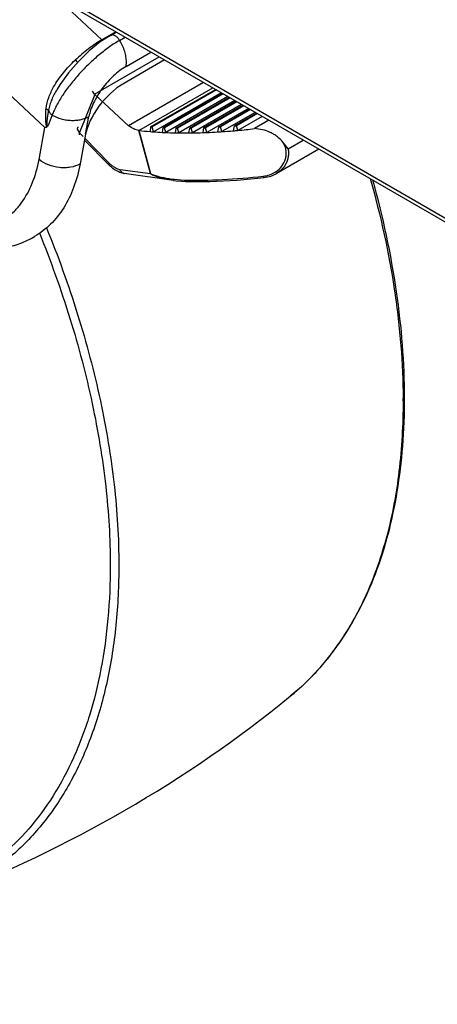
# Model space of a CAD drawing. Units: inches. Extents: x 0 to 17, y 0 to 11.
# Drawn here: x 13.6 to 13.7, y 5.9 to 6.1 of the extents above; entities that cross this region are included whole.
import ezdxf

# ---------------------------------------------------------------- set-up
doc = ezdxf.new("R2010")
doc.units = ezdxf.units.IN
doc.header["$LTSCALE"] = 0.935
doc.header["$MEASUREMENT"] = 0
doc.layers.get('0').update_dxf_attribs({"linetype": 'CONTINUOUS'})

msp = doc.modelspace()

# ---------------------------------------------------------------- linework, layer by layer
at = {"color": 9, "linetype": 'Continuous'}
for p, q in [((14.8648520347, 5.435906899299999), (13.1866826662, 6.4047765172)), ((13.6150333743, 6.1155077716), (13.4994043258, 6.2230942733)), ((13.6320660701, 6.1417267307), (13.6185376859, 6.1543141519)), ((13.6362033351, 6.1441151152), (13.6320660701, 6.1417267307)), ((13.6322951711, 6.1415360515), (13.6320660701, 6.1417267307)), ((13.6373296577, 6.141558700499999), (13.63898054, 6.1425117315)), ((13.6392494692, 6.133791818500001), (13.6466671716, 6.138073953099999)), ((13.6244227461, 6.135333633099999), (13.624066337, 6.135648291)), ((13.6247996336, 6.135050101799999), (13.6244227461, 6.135333633099999)), ((13.6298683374, 6.125520356699999), (13.6491405912, 6.136645956000001)), ((13.6392494692, 6.133791818500001), (13.6393630172, 6.1350894712)), ((13.6299619368, 6.1254280558), (13.625313341, 6.114062105)), ((13.6154966173, 6.121155063200001), (13.6160741667, 6.120733170499999)), ((13.6271699955, 6.1135443739), (13.6281582198, 6.118844569)), ((13.6132600164, 6.1059966281), (13.6150333743, 6.1155077716)), ((13.6150333743, 6.1155077716), (13.6156565773, 6.115906404)), ((13.6156566717, 6.1159062385), (13.6159642203, 6.1161966675)), ((13.6159642239, 6.1161966703), (13.6156903273, 6.11585134)), ((13.6247829929, 6.1150595521), (13.6248046591, 6.115561774700001)), ((13.6253146782, 6.114065374500001), (13.6247829929, 6.1150595521)), ((13.6465991232, 6.1017802912), (13.6430806038, 6.1146798436)), ((13.6466646123, 6.101726333999999), (13.643133255, 6.114672952999999)), ((13.625313341, 6.114062105), (13.6253451524, 6.1139578528)), ((13.6253368638, 6.113338615), (13.6253503912, 6.113952516599999)), ((13.6253451524, 6.1139578528), (13.6264474705, 6.112835038200001)), ((13.6269435293, 6.1123297557), (13.6341350591, 6.105004506499999)), ((13.6341350591, 6.105004506499999), (13.6341215317, 6.1043906049)), ((13.6374746951, 6.103068879099999), (13.6465991232, 6.1017802912)), ((13.6535853672, 6.100097917899999), (13.656646821, 6.0998559416)), ((13.6570342431, 6.0994494573), (13.6566468222, 6.0998559371)), ((13.6805597997, 6.1006105322), (13.6802521498, 6.101021001499999))]:
    msp.add_line(p, q, dxfattribs=at)
at = {"color": 7, "linetype": 'Continuous'}
for p, q in [((14.8655479321, 5.4343687378), (13.1873785636, 6.4032383557)), ((13.6346006864, 6.1430565977), (13.636318811, 6.144048446699999)), ((13.6507634931, 6.1357089943), (13.6382612449, 6.1284916234)), ((13.6186607281, 6.1270194938), (13.6186510003, 6.127003139099999)), ((13.6298683374, 6.125520356699999), (13.6292369917, 6.1264293754)), ((13.6623745955, 6.129005472799999), (13.6399995037, 6.1160886491)), ((13.6431065276, 6.1146762895), (13.6651512597, 6.1274024013)), ((13.6466067026, 6.115744384400001), (13.66597621, 6.126926126799999)), ((13.666245658, 6.126770564400001), (13.647080661, 6.115706883)), ((13.6399995037, 6.1160886491), (13.6299619368, 6.1254280558)), ((13.6676752258, 6.125945221799999), (13.6474357704, 6.1142612707)), ((13.6502747775, 6.1155073048), (13.6680154966, 6.1257487708)), ((13.6682849446, 6.125593208400001), (13.6507734824, 6.1154840892)), ((13.6697145124, 6.124767865700001), (13.6511410757, 6.1140456837)), ((13.654131956, 6.115379392), (13.6700547832, 6.1245714147)), ((13.6703242312, 6.1244158523), (13.6546560041, 6.1153708066)), ((13.671753799, 6.123590509700001), (13.6550356226, 6.113939343099999)), ((13.6581835634, 6.1153637203), (13.6720940698, 6.1233940587)), ((13.6723635178, 6.1232384963), (13.6587338041, 6.115370255499999)), ((13.6737930856, 6.1224131536), (13.6591250647, 6.1139455128)), ((13.6624369631, 6.1154645403), (13.6741333564, 6.1222167026)), ((13.6744028045, 6.1220611403), (13.6630145395, 6.1154868561)), ((13.6758323722, 6.1212357976), (13.6634171287, 6.1140686533)), ((13.6669019246, 6.1156874921), (13.676172643, 6.1210393466)), ((13.6764420911, 6.120883784199999), (13.6675083339, 6.1157264527)), ((13.6778716588, 6.120058441599999), (13.6679220042, 6.1143146468)), ((13.6715911601, 6.116039914), (13.6782119297, 6.1198619906)), ((13.6784813777, 6.119706428200001), (13.6722283396, 6.1160966378)), ((13.6799109455, 6.118881085499999), (13.6726529086, 6.1146911236)), ((13.6819502321, 6.117703729500001), (13.6776269081, 6.1152079358)), ((13.6466067026, 6.115744384400001), (13.6464149094, 6.1143422929)), ((13.6474357704, 6.1142612707), (13.647080661, 6.115706883)), ((13.6502747775, 6.1155073048), (13.6500671151, 6.1140960523)), ((13.6511410757, 6.1140456837), (13.6507734824, 6.1154840892)), ((13.654131956, 6.115379392), (13.6539072927, 6.1139583251)), ((13.6550356226, 6.113939343099999), (13.6546560041, 6.1153708066)), ((13.6581835634, 6.1153637203), (13.6579405584, 6.1139320649)), ((13.6591250647, 6.1139455128), (13.6587338041, 6.115370255499999)), ((13.6624369631, 6.1154645403), (13.6621740151, 6.1140213722)), ((13.6634171287, 6.1140686533), (13.6630145395, 6.1154868561)), ((13.6669019246, 6.1156874921), (13.6666171026, 6.1142316964)), ((13.6679220042, 6.1143146468), (13.6675083339, 6.1157264527)), ((13.6715911601, 6.116039914), (13.6712821059, 6.114570129400001)), ((13.6726529086, 6.1146911236), (13.6722283396, 6.1160966378)), ((13.6271699955, 6.1135443739), (13.6255207146, 6.1046986986)), ((13.6341215168, 6.1043905903), (13.6268451721, 6.1118022313)), ((13.6876609749, 6.1091470703), (13.692216258, 6.111776770700001)), ((13.696830985, 6.109112517100001), (13.6840995788, 6.101762860700001)), ((13.6876609749, 6.1091470703), (13.6862265555, 6.111072711499999)), ((13.653391537, 6.0997671883), (13.6386660352, 6.1018467798))]:
    msp.add_line(p, q, dxfattribs=at)
for points in [[(13.6346013723, 6.1430569738), (13.6315719513, 6.1410823726), (13.6282248498, 6.138394477), (13.6250046139, 6.1352875423)], [(13.6250046139, 6.1352875423), (13.6220353705, 6.1318758212), (13.6194685163, 6.1283179648), (13.6186607281, 6.1270194938)], [(13.6533921234, 6.099766980599999), (13.6541886353, 6.0996633812), (13.6558475025, 6.0995059653), (13.6570342707, 6.099449456499999)], [(13.6570342423, 6.0994493587), (13.6643338782, 6.0994545322), (13.6724263656, 6.099853706599999), (13.6805597996, 6.1006105335)], [(13.6805601725, 6.100610574), (13.6824892107, 6.1010381202), (13.6841003329, 6.101763323099999)]]:
    msp.add_lwpolyline(points, dxfattribs=at)
at = {"color": 9, "linetype": 'Continuous'}
for centre, radius, start, end in [((13.6141803006, 6.118306235099999), 0.0031382338, 65.20044094740001, 67.7109969639), ((13.9325612734, 5.991286505900001), 0.3403472356, 157.9122339571, 158.4687879788), ((13.5342732882, 6.2708276574), 0.1750612991, 297.472615453, 297.7152627719), ((13.6164287946, 6.1163418164), 0.0008865106, 209.4273942059, 213.5913859094), ((13.6259391593, 6.1152746961), 0.0011702584, 157.7607278481, 165.7997207352), ((13.6408286077, 6.1115748336), 0.0093793811, 224.4677376949, 226.9265776266), ((13.6388299844, 6.1030048991), 0.0011696718, 251.7150199547, 261.9424650902), ((13.6495915971, 6.1039066051), 0.0036709823, 215.3958443889, 216.8459991962), ((13.6486987379, 6.1042619234), 0.0032506739, 229.7667080245, 231.2623719571), ((13.6472738562, 6.101403446900001), 0.0006895174000000001, 152.0772985591, 154.0434933522), ((13.6583261746, 6.1377190975), 0.0379187079, 261.8973759352, 262.8177687295), ((13.679648812, 6.108918474099999), 0.0078650577, 302.2728517849, 303.6176350854), ((13.5276376552, 6.0339986283), 0.1943836925, 0.0001221032, 0.2116506821), ((13.6353574758, 6.0083266887), 0.0820666576, 322.7430606797, 325.2677574718)]:
    msp.add_arc(centre, radius, start, end, dxfattribs=at)
at = {"color": 7, "linetype": 'Continuous'}
for centre, radius, start, end in [((13.643276921, 6.116015455), 0.0013499622, 261.638154844, 262.7487354264999), ((13.643368965, 6.1166698485), 0.0020107588, 262.5005563876, 263.2680585596), ((13.6545311736, 6.211342426), 0.0973390957, 263.2755254141, 265.2170479918), ((13.6552520871, 6.221994528400001), 0.1066012935, 265.3481928555, 265.6037311518), ((13.6561535087, 6.2364228038), 0.1210583223, 267.2165563865, 267.4528445636001), ((13.6566243942, 6.2515185285), 0.1361619504, 268.9511448367, 269.1716894831999), ((13.6566563981, 6.2671124488), 0.1517564128, 270.5765924742, 270.7843511243), ((13.6562526703, 6.2830115516), 0.167661106, 272.1138729068001, 272.3113987568), ((13.6554291417, 6.2989965845), 0.1836677656, 273.5813049053, 273.7708664359), ((13.6551223109, 6.3048796351), 0.1909943635, 273.8426184305, 274.8535270371), ((13.6544292032, 6.313330794700001), 0.1994738639, 274.8465128650001, 275.2417862887), ((13.6542163511, 6.3148185463), 0.1995365346, 274.9954037473, 275.1790898649), ((13.6535864191, 6.322388610700001), 0.2085707966, 275.2450134911, 276.6187928519), ((13.6553587024, 6.220560135), 0.1065937212, 265.1869136986, 265.7373699612), ((13.6558444262, 6.2271447934), 0.1131962685, 265.739924272, 267.0744670305), ((13.6562739791, 6.2349641995), 0.1210274108, 267.0603090592, 267.569294962), ((13.6565626648, 6.2418808809), 0.1279501125, 267.5714971977, 268.8108448226), ((13.6567609028, 6.2500385422), 0.136110134, 268.7986802516, 269.2737211071), ((13.6568470656, 6.2572126489), 0.1432847566, 269.2756326521, 270.4372630671), ((13.6568107924, 6.265616088300001), 0.1516882306, 270.4267399133, 270.8741824151), ((13.6566940664, 6.272962356), 0.1590354242, 270.8758512183, 271.9746550114), ((13.6564262836, 6.2815063649), 0.1675835887, 271.9654988641, 272.3908199068), ((13.6561119492, 6.2889278314), 0.1750117077, 272.3922833376, 273.4412725667), ((13.6556225761, 6.2974930951), 0.1835909036, 273.433269827, 273.8413315454), ((13.4500796482, 6.2388103776), 0.3776151465, 290.8383084703, 309.139854196)]:
    msp.add_arc(centre, radius, start, end, dxfattribs=at)
for centre, major_axis, ratio, start_param, end_param in [((13.6364759735, 6.118916583200001), (0.0082195103, 0.0103166003), 0.456997969, 0.8604804613, 2.4312767881), ((13.6314469333, 6.1262853232), (0.0020056136, -0.0006339042), 0.7202683862, -2.2218186424, -2.1535740013)]:
    msp.add_ellipse(centre, major_axis=major_axis, ratio=ratio, start_param=start_param, end_param=end_param, dxfattribs=at)
at = {"color": 9, "linetype": 'Continuous'}
for points, knots in [([(13.6345313776, 5.9849390314), (13.6345313776, 5.979617876), (13.6341023788, 5.969242951900001), (13.6320605316, 5.954220181799999), (13.629177641, 5.942435870800001), (13.6261739573, 5.9336475263), (13.6228201274, 5.9255221426), (13.6178353854, 5.9161503281), (13.6105178654, 5.906211279500001), (13.6020061537, 5.8978344968), (13.5923844263, 5.891119509299999), (13.5817582765, 5.8861444019), (13.5702485137, 5.8829608177), (13.557981924, 5.8815930426), (13.5450853211, 5.882042036100001), (13.5316839772, 5.8842907077), (13.5179033218, 5.8883085547), (13.5038709536, 5.8940520536), (13.4897167482, 5.9014631451), (13.475572459, 5.910469705900001), (13.4615710897, 5.920985572999999), (13.4478443593, 5.9329108249), (13.4298766887, 5.950743469500001), (13.4089917685, 5.975811048500001), (13.3872641852, 6.0090002749), (13.3693872886, 6.0444127235), (13.3581218808, 6.075034387200001), (13.3516635299, 6.099511592200001), (13.3481998438, 6.1173633278), (13.3460947355, 6.134746339199999), (13.345598144, 6.1461798355), (13.345598144, 6.151768558400001)], [0, 0, 0, 0, 0.0309917504, 0.06038315349999999, 0.0881680302, 0.101488224, 0.1144441651, 0.1393386832, 0.1631023153, 0.1860548404, 0.2085823918, 0.2311097736, 0.2540617307, 0.2778247552, 0.3027183909, 0.3289805277, 0.35676585, 0.3861514815, 0.4171455205, 0.4496976435, 0.4837088784, 0.5190395784, 0.555516775, 0.6310600921, 0.7085701177, 0.7860805689, 0.8616250233, 0.8981032043000001, 0.9334328076999999, 0.9674498693000001, 1, 1, 1, 1]), ([(13.6373296498, 6.1415587133), (13.6362960367, 6.140962022999999), (13.6342099856, 6.1396074927), (13.6311608503, 6.1372554011), (13.628145433, 6.134559914900001), (13.6252686211, 6.1316074975), (13.6226401366, 6.1285048039), (13.6203640072, 6.1253680956), (13.6187839674, 6.1227468561), (13.6177837961, 6.1207224163), (13.617371832, 6.1197435974), (13.617192471, 6.1192660666)], [0, 0, 0, 0, 0.11738294, 0.244224656, 0.3784280854, 0.5148384372, 0.6493478696, 0.7780175734999999, 0.8956470815, 0.9498295031, 1, 1, 1, 1]), ([(13.6320660701, 6.1417267307), (13.6306818383, 6.1409276333), (13.6279013694, 6.139032916000001), (13.6253463182, 6.1368504958), (13.624066337, 6.135648291)], [0, 0, 0, 0, 0.4764927869, 1, 1, 1, 1]), ([(13.6373296577, 6.141558700499999), (13.6371671704, 6.1418224741), (13.6367867377, 6.1423259255), (13.636189647, 6.1428352685), (13.6356518297, 6.143099244400001), (13.6352647326, 6.1431957473), (13.6349055771, 6.143187384), (13.634692175, 6.143109315399999), (13.6346006946, 6.1430565835)], [0, 0, 0, 0, 0.2746685944, 0.5560511015999999, 0.6860288769, 0.8028642162, 0.9063849445000001, 1, 1, 1, 1]), ([(13.6393630172, 6.1350894712), (13.6393631874, 6.1355940089), (13.6392650398, 6.1366647385), (13.6388715703, 6.138296619099999), (13.6382255187, 6.1399617862), (13.6376509126, 6.141037464), (13.6373296216, 6.1415586753)], [0, 0, 0, 0, 0.2207147016, 0.4680115026, 0.7321515934999999, 1, 1, 1, 1]), ([(13.6176188464, 6.127645594700001), (13.6180357509, 6.128387877000001), (13.618953379, 6.1298409688), (13.6210265512, 6.1325853401), (13.6228116085, 6.1344698899), (13.6240662901, 6.1356483347)], [0, 0, 0, 0, 0.247711546, 0.4991563242, 1, 1, 1, 1]), ([(13.6392494692, 6.133791818500001), (13.6386061836, 6.1334204589), (13.6373183451, 6.1325508631), (13.6354870945, 6.130999543200001), (13.6337295939, 6.129194446900001), (13.6321124612, 6.1272053587), (13.630696687, 6.1251070076), (13.6295341506, 6.1229781314), (13.6286666923, 6.120898970599999), (13.6282825152, 6.119511209800001), (13.6281582198, 6.118844569)], [0, 0, 0, 0, 0.116823372, 0.2436751166, 0.3768907265, 0.512487292, 0.6463350773, 0.7744684948999999, 0.8933450156, 1, 1, 1, 1]), ([(13.6153705419, 6.121209996799999), (13.61548862, 6.1223410273), (13.6160794356, 6.1245748388), (13.6170575689, 6.126646261799999), (13.6176188464, 6.127645594700001)], [0, 0, 0, 0, 0.4980315042, 1, 1, 1, 1]), ([(13.6186501723, 6.1270031589), (13.618049255, 6.1259927984), (13.6172483062, 6.1244462514), (13.6164520173, 6.1223194408), (13.6161735242, 6.1212588117), (13.6160741838, 6.1207331501)], [0, 0, 0, 0, 0.5181132122, 0.7642194897, 1, 1, 1, 1]), ([(13.6156566625, 6.115906255800001), (13.6156326579, 6.1159185971), (13.6155881475, 6.115956579500001), (13.6155172371, 6.1160508348), (13.6154450197, 6.116245627000001), (13.6153866235, 6.116526341799999), (13.6153399163, 6.1168610717), (13.6153077227, 6.1171929864), (13.6152831668, 6.117524219), (13.6152590239, 6.117966516), (13.6152440177, 6.1185214652), (13.6152453147, 6.1191898503), (13.6152731305, 6.1200873879), (13.6153237697, 6.1207611499), (13.6153705654, 6.121209988099999)], [0, 0, 0, 0, 0.0150300928, 0.0318978906, 0.06532998, 0.1292767503, 0.1916332389, 0.2533693126, 0.3149631156, 0.3765698907, 0.5000162462, 0.6240393738000001, 0.748709812, 1, 1, 1, 1]), ([(13.6160741669, 6.120733170399999), (13.6160309315, 6.120513663400001), (13.6159494607, 6.120075086799999), (13.6158415357, 6.1194170757), (13.6157630208, 6.1188699086), (13.6157067235, 6.1184338876), (13.6156676416, 6.1181085232), (13.6156315001, 6.1177838762), (13.6155995223, 6.1174591176), (13.6155778428, 6.117187764700001), (13.6155646211, 6.1169697663), (13.6155571666, 6.116805658300001), (13.6155519519, 6.1166416627), (13.6155426423, 6.1164763891), (13.6155491396, 6.116337643400001), (13.6155519608, 6.1162247702), (13.6155566957, 6.1161522489), (13.6155692542, 6.1160929238), (13.6155882055, 6.1160496829), (13.6156247538, 6.116025487999999), (13.6156707657, 6.1160172167), (13.6157242587, 6.116020790499999), (13.6157839638, 6.116036053099999), (13.6158397495, 6.116060984), (13.6159044358, 6.1161118374), (13.6159421166, 6.1161616385), (13.6159642241, 6.1161966704)], [0, 0, 0, 0, 0.1297663056, 0.2587146017, 0.3867385318, 0.4503668065, 0.5137151981, 0.5768130285999999, 0.6398307921999999, 0.7029886595999999, 0.7346916590000001, 0.7665054644, 0.7982660712, 0.8298751703, 0.8624481801, 0.8787227539, 0.8954358879000001, 0.9044102169, 0.9139865422, 0.9218585425, 0.9286687316, 0.9408220887000001, 0.9526428115000001, 0.9642970806000001, 0.9759727342, 1, 1, 1, 1]), ([(13.6160742256, 6.1207332075), (13.6161467995, 6.1204331932), (13.6164556204, 6.1198632911), (13.6169305278, 6.119443517300001), (13.6171924816, 6.119266058099999)], [0, 0, 0, 0, 0.4938113378, 1, 1, 1, 1]), ([(13.6171924867, 6.1192660627), (13.6180352001, 6.118785311), (13.619432557, 6.1182157196), (13.6213998844, 6.1177939795), (13.6229397151, 6.117648418), (13.6244404605, 6.1176976174), (13.6262153888, 6.1179804265), (13.6274497528, 6.1184355832), (13.6281582198, 6.118844569)], [0, 0, 0, 0, 0.2550193531, 0.3914915888, 0.528139189, 0.6604970775, 0.7849753987, 1, 1, 1, 1]), ([(13.6840032846, 6.1023688404), (13.6846749492, 6.1028154058), (13.685892912, 6.1039226578), (13.6868557777, 6.1057630962), (13.6871542642, 6.107383140900001), (13.6871209482, 6.1086507936), (13.6868180871, 6.1099069341), (13.6864472388, 6.1106961032), (13.686226557, 6.1110727119)], [0, 0, 0, 0, 0.2437538157, 0.4877419772, 0.6122192022, 0.7384003528, 0.8680842753, 1, 1, 1, 1]), ([(13.687660669, 6.109147052999999), (13.6877378301, 6.108748689800001), (13.6878221719, 6.1079453539), (13.6877279253, 6.1067511176), (13.6874312895, 6.105614114400001), (13.6871073818, 6.104908178400001), (13.6869197946, 6.1045739538)], [0, 0, 0, 0, 0.2576363392, 0.5095913006, 0.7566486842, 1, 1, 1, 1]), ([(13.5707475264, 6.090074995299999), (13.5731236375, 6.088703033), (13.5778530263, 6.0864001037), (13.5851060989, 6.0843479188), (13.590974815, 6.0840114069), (13.5953023583, 6.0846367001), (13.5983058621, 6.0855137122), (13.6011045724, 6.0868019906), (13.6036747833, 6.088492045700001), (13.6059954844, 6.090569100700001), (13.6087841658, 6.0938908385), (13.6115449551, 6.0990141877), (13.6128087865, 6.103576522899999), (13.6132600164, 6.1059966281)], [0, 0, 0, 0, 0.1490021685, 0.2842031044, 0.4069526793, 0.4647824511, 0.5209761144, 0.5762745175, 0.6314800429, 0.6874032381, 0.7448024998, 0.8663089540000001, 1, 1, 1, 1]), ([(13.6255207146, 6.1046986986), (13.6246544915, 6.1041986402), (13.6231465194, 6.1037047338), (13.6210430886, 6.103495999700001), (13.6187904307, 6.103585008400001), (13.6160641463, 6.1042408351), (13.614096557, 6.1053258381), (13.6132600164, 6.1059966281)], [0, 0, 0, 0, 0.2315505337, 0.3580473129, 0.4887844344, 0.7517654356, 1, 1, 1, 1]), ([(13.6344231, 6.1047233913), (13.634663464, 6.1044987878), (13.6351521636, 6.104088927799999), (13.6361361355, 6.103453751900001), (13.6369441996, 6.1031437978), (13.6374746951, 6.103068879099999)], [0, 0, 0, 0, 0.2808746115, 0.5425691268, 1, 1, 1, 1]), ([(13.6384630074, 6.101894286599999), (13.6383480066, 6.1019322813), (13.6381226228, 6.1020475603), (13.6378381567, 6.1023143797), (13.6376138691, 6.102662116799999), (13.637513332, 6.1029284488), (13.6374746951, 6.103068879099999)], [0, 0, 0, 0, 0.2279037396, 0.4684307641, 0.7259306352, 1, 1, 1, 1]), ([(13.6869197883, 6.104573952000001), (13.6865920004, 6.1039899311), (13.6857636407, 6.1029150434), (13.6846837406, 6.1020995338), (13.6841055718, 6.1017663396)], [0, 0, 0, 0, 0.5009027772, 1, 1, 1, 1]), ([(13.6533792036, 6.0997689263), (13.6530878375, 6.099810084700001), (13.6525074463, 6.0999009518), (13.6516430894, 6.100061767300001), (13.6507870651, 6.1002452997), (13.6499399682, 6.1004514159), (13.6492411748, 6.1006427325), (13.6486867871, 6.100808252799999), (13.6482732307, 6.1009410564), (13.6478612727, 6.10108429), (13.6475200533, 6.101214981799999), (13.647248413, 6.1013302367), (13.6470423699, 6.1014255283), (13.6468763612, 6.101523707), (13.6467384712, 6.1016087714), (13.6466804186, 6.1016706465), (13.6466538928, 6.1017052409)], [0, 0, 0, 0, 0.1252193716, 0.2499464941, 0.3740865123, 0.4977250162, 0.6208924358, 0.6823473146, 0.7439200744, 0.8057114496, 0.8679339576999999, 0.8993474673999999, 0.9313017175, 0.9644009287, 0.981449171, 1, 1, 1, 1]), ([(13.6466646124, 6.101726334099999), (13.6467171549, 6.101671241699999), (13.6468528707, 6.101603950599999), (13.647048542, 6.101516761), (13.6472446883, 6.101446052899999), (13.6475028232, 6.101358998999999), (13.6478261523, 6.101259552999999), (13.6482149854, 6.101148990900001), (13.6486047746, 6.101045344), (13.6491264275, 6.10091463), (13.64978201, 6.1007613553), (13.6505738248, 6.100592649299999), (13.6513712503, 6.1004389288), (13.6521740444, 6.1002996958), (13.6527118915, 6.1002173172), (13.6529816626, 6.1001789243)], [0, 0, 0, 0, 0.0349819693, 0.0674510799, 0.09917082710000001, 0.130536812, 0.1926973706, 0.2545468831, 0.3162915921, 0.3780171006, 0.5016523609, 0.6256311568999999, 0.749998787, 0.8747914568999999, 1, 1, 1, 1]), ([(13.6566468219, 6.099855938099999), (13.6604235565, 6.0997592817), (13.668313537, 6.099896060700001), (13.6761735411, 6.1005593947), (13.6802521498, 6.101021001499999)], [0, 0, 0, 0, 0.4792787075, 1, 1, 1, 1]), ([(13.6802521463, 6.1010210142), (13.6808920144, 6.1010934327), (13.6821492343, 6.1013753101), (13.6833132401, 6.101930497300001), (13.6838483736, 6.1022684504)], [0, 0, 0, 0, 0.5043227699, 1, 1, 1, 1]), ([(13.712214182, 6.1003497341), (13.7153160697, 6.0892946708), (13.7189723409, 6.072693257), (13.721532168, 6.0506517808), (13.7220006847, 6.0399543027), (13.7220200215, 6.0347166803)], [0, 0, 0, 0, 0.5177414588, 0.7638255782, 1, 1, 1, 1]), ([(13.61547933, 6.085643498500001), (13.6189440222, 6.0771413474), (13.6250814939, 6.0601358126), (13.6318986286, 6.0344662362), (13.6360820282, 6.0094420462), (13.6370925458, 5.9929721759), (13.6370925458, 5.9849822299)], [0, 0, 0, 0, 0.26600709, 0.5230966884, 0.7685019602, 1, 1, 1, 1]), ([(13.6133667552, 6.084091249400001), (13.6167604351, 6.0757130761), (13.6227716051, 6.058958885), (13.6294470875, 6.0336750262), (13.6335426216, 6.0090291061), (13.6345313776, 5.9928090319), (13.6345313776, 5.9849390314)], [0, 0, 0, 0, 0.2659750577, 0.5230279901, 0.7684334633, 1, 1, 1, 1]), ([(13.7220213477, 6.0339990426), (13.7220213477, 6.026960145499999), (13.7212863879, 6.0133525192), (13.7177109397, 5.9939478135), (13.7117435902, 5.9765762409), (13.7060290873, 5.9662243647), (13.702801788, 5.9615698601)], [0, 0, 0, 0, 0.2778488991, 0.5364479142, 0.7764264651, 1, 1, 1, 1]), ([(13.6370925458, 5.9849822299), (13.6370925458, 5.978998853099999), (13.6365571808, 5.9673694629), (13.6339889841, 5.9506205844), (13.6296989138, 5.9352668157), (13.6237268196, 5.9214933475), (13.6161257122, 5.9094715217), (13.606970661, 5.899364561000001), (13.5963750642, 5.8913257533), (13.5884826118, 5.8874456422), (13.5844093258, 5.885895939400001)], [0, 0, 0, 0, 0.1503259899, 0.2919162856, 0.4248464075, 0.5497500807, 0.6677648744, 0.7806100770000001, 0.8905067833, 1, 1, 1, 1]), ([(13.7006766828, 5.9586443228), (13.6988724688, 5.956273300399999), (13.6950385917, 5.9517779151), (13.6906961524, 5.9477689414), (13.6884361611, 5.9459292367)], [0, 0, 0, 0, 0.5055401648, 1, 1, 1, 1])]:
    msp.add_open_spline(points, degree=3, knots=knots, dxfattribs=at)
at = {"color": 7, "linetype": 'Continuous'}
for points, knots in [([(13.6430806038, 6.1146798436), (13.6425562174, 6.1147569609), (13.6414582116, 6.1151175749), (13.6404854713, 6.1157236067), (13.6399995037, 6.1160886491)], [0, 0, 0, 0, 0.465823794, 1, 1, 1, 1]), ([(13.6862265555, 6.111072711499999), (13.6857218564, 6.1117235347), (13.6848174863, 6.112597570399999), (13.6834417984, 6.1135196322), (13.6819775559, 6.1142893877), (13.6800404751, 6.1149537965), (13.6784251268, 6.115178975), (13.6776269081, 6.1152079358)], [0, 0, 0, 0, 0.2515920305, 0.378573259, 0.5053854503, 0.75599649, 1, 1, 1, 1]), ([(13.6255207146, 6.1046986986), (13.6250735893, 6.102300608099999), (13.6238652458, 6.0977480996), (13.6209238531, 6.0915966328), (13.6175817455, 6.0873523221), (13.6144777108, 6.0846544004), (13.6127984537, 6.0835344978), (13.6119320534, 6.083034296799999)], [0, 0, 0, 0, 0.2776251631, 0.5329925508, 0.7710490104000001, 0.8861436559999999, 1, 1, 1, 1]), ([(13.6386660352, 6.1018467798), (13.6378327864, 6.101964454500001), (13.6365895357, 6.1024415959), (13.6351356483, 6.103437009199999), (13.6344503862, 6.1040556058), (13.6341215168, 6.1043905903)], [0, 0, 0, 0, 0.4778800781, 0.7334173222, 1, 1, 1, 1]), ([(13.7224743608, 6.034768601000001), (13.7224743608, 6.0453728333), (13.7206911639, 6.067372000700001), (13.7160341166, 6.088916720599999), (13.7130031959, 6.099884058200001)], [0, 0, 0, 0, 0.4823904255, 1, 1, 1, 1]), ([(13.5725597394, 6.086069377899999), (13.5757918142, 6.0842031838), (13.5808129023, 6.081837509500001), (13.5877713618, 6.0798566184), (13.5928862315, 6.0790409927), (13.5979386954, 6.078910354), (13.6028662663, 6.0795031509), (13.6075856302, 6.0808380917), (13.6105326728, 6.0822263872), (13.6119320824, 6.0830342466)], [0, 0, 0, 0, 0.2707972999, 0.3993587685, 0.5240322897999999, 0.6455895164, 0.7649129320999999, 0.8827570709999999, 1, 1, 1, 1]), ([(13.6884361676, 5.9459292267), (13.6911960907, 5.9481759822), (13.6964569672, 5.9531545277), (13.7033222209, 5.9617909467), (13.7091924296, 5.9715926181), (13.7157914163, 5.9864332273), (13.7200284496, 6.0030130312), (13.722131804, 6.0206840805), (13.7224743608, 6.0300064727), (13.7224743608, 6.034768601000001)], [0, 0, 0, 0, 0.1087045919, 0.2203273337, 0.3360087666, 0.4567180127, 0.7154543767, 0.8545395544, 1, 1, 1, 1])]:
    msp.add_open_spline(points, degree=3, knots=knots, dxfattribs=at)

doc.saveas('drawing.dxf')
